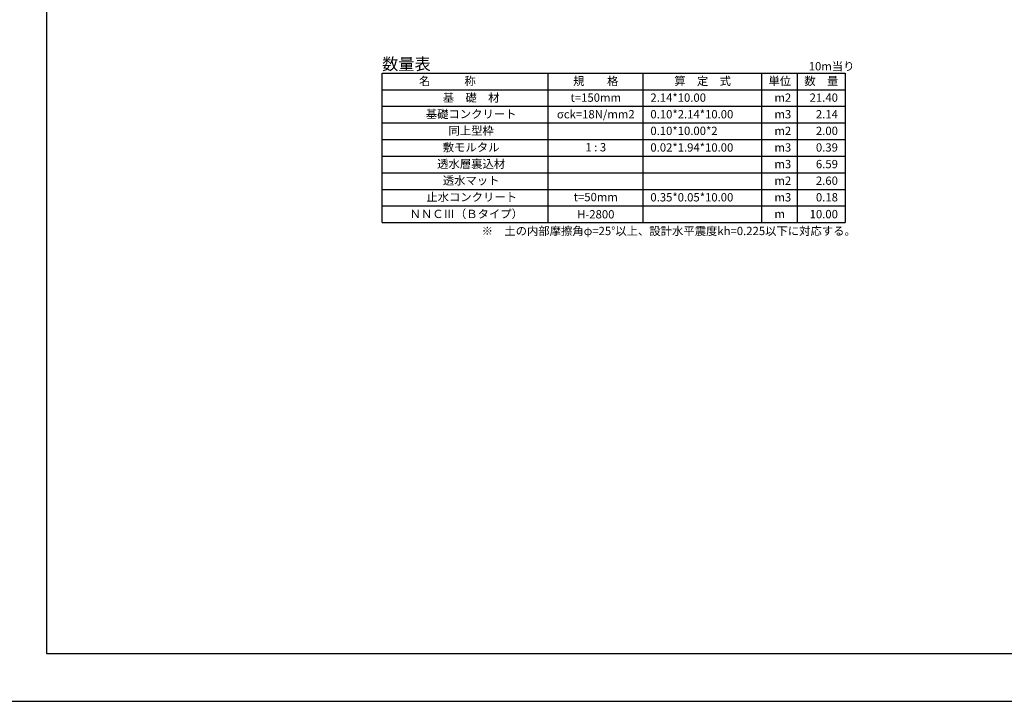
# Model space of a CAD drawing. Units: millimetres. Extents: x -1372863 to -1120563, y 253651 to 313051.
# Drawn here: x -1203513 to -1162038, y 253651 to 282374 of the extents above; entities that cross this region are included whole.
import ezdxf
from ezdxf.enums import TextEntityAlignment as Align

# ---------------------------------------------------------------- set-up
doc = ezdxf.new("R2010")
doc.units = ezdxf.units.MM
doc.header["$LTSCALE"] = 25
for name, color, linetype, lineweight in [('D-MTR', 7, 'Continuous', 13), ('D-MTR-FRAM', 7, 'Continuous', 25), ('D-MTR-TXT', 7, 'Continuous', 13)]:
    doc.layers.add(name, color=color, linetype=linetype, lineweight=lineweight)
doc.layers.add('D-TTL(外枠）', color=2, linetype='Continuous')
doc.styles.add('ＭＳ ゴシック', font='txt')

msp = doc.modelspace()

# ---------------------------------------------------------------- linework, layer by layer
at = {"layer": 'D-MTR-FRAM', "linetype": 'Continuous'}
for p, q in [((-1188246, 280124), (-1168746, 280124)), ((-1188246, 273824), (-1188246, 280124)), ((-1181246, 273824), (-1181246, 280124)), ((-1177246, 273824), (-1177246, 280124)), ((-1172246, 273824), (-1172246, 280124)), ((-1170746, 273824), (-1170746, 280124)), ((-1170746, 273824), (-1170746, 280124)), ((-1168746, 280124), (-1168746, 273824)), ((-1188246, 279424), (-1168746, 279424)), ((-1188246, 278724), (-1168746, 278724)), ((-1188246, 278024), (-1168746, 278024)), ((-1188246, 277324), (-1168746, 277324)), ((-1188246, 276624), (-1168746, 276624)), ((-1188246, 275924), (-1168746, 275924)), ((-1188246, 275224), (-1168746, 275224)), ((-1188246, 274524), (-1168746, 274524)), ((-1188246, 273824), (-1168746, 273824))]:
    msp.add_line(p, q, dxfattribs=at)
at = {"layer": 'D-TTL(外枠）', "linetype": 'Continuous'}
for p, q in [((-1202363, 255651), (-1202363, 311051)), ((-1122863, 255651), (-1202363, 255651))]:
    msp.add_line(p, q, dxfattribs=at)
at = {"layer": 'DEFPOINTS', "linetype": 'Continuous'}
msp.add_line((-1204663, 253651), (-1120563, 253651), dxfattribs=at)

# ---------------------------------------------------------------- texts
at = {"layer": 'D-MTR', "linetype": 'Continuous', "style": 'ＭＳ ゴシック'}
msp.add_text('数量表', height=500, dxfattribs=at).set_placement((-1188246, 280257))
at = {"layer": 'D-MTR-TXT', "linetype": 'Continuous', "style": 'ＭＳ ゴシック'}
for s, p in [('10m当り', (-1170274, 280237)), ('2.14*10.00', (-1176946, 278915)), ('m2', (-1171721, 278915)), ('0.10*2.14*10.00', (-1176946, 278215)), ('m3', (-1171721, 278215)), ('0.10*10.00*2', (-1176946, 277515)), ('m2', (-1171721, 277515)), ('0.02*1.94*10.00', (-1176946, 276815)), ('m3', (-1171721, 276815)), ('m3', (-1171721, 276115)), ('m2', (-1171721, 275415)), ('0.35*0.05*10.00', (-1176946, 274715)), ('m3', (-1171721, 274715)), ('m', (-1171721, 274015)), ('※\u3000土の内部摩擦角φ=25°以上、設計水平震度kh=0.225以下に対応する。', (-1184053, 273296))]:
    msp.add_text(s, height=350, dxfattribs=at).set_placement(p)
for s, p in [('名\u3000\u3000\u3000称', (-1185496, 279615)), ('規\u3000\u3000格', (-1179246, 279615)), ('算\u3000定\u3000式', (-1174746, 279615)), ('単位', (-1171496, 279615)), ('数\u3000量', (-1169746, 279615)), ('基\u3000礎\u3000材', (-1184496, 278915)), ('t=150mm', (-1179246, 278915)), ('基礎コンクリート', (-1184496, 278224)), ('σck=18N/mm2', (-1179246, 278215)), ('同上型枠', (-1184496, 277524)), ('敷モルタル', (-1184496, 276824)), ('1 : 3', (-1179246, 276824)), ('透水層裏込材', (-1184496, 276124)), ('透水マット', (-1184496, 275424)), ('止水コンクリート', (-1184473, 274724)), ('t=50mm', (-1179246, 274724)), ('ＮＮＣⅢ（Ｂタイプ）', (-1184701, 274015))]:
    msp.add_text(s, height=350, dxfattribs=at).set_placement(p, align=Align.CENTER)
for s, p in [('21.40', (-1169046, 278915)), ('2.14', (-1169046, 278215)), ('2.00', (-1169046, 277515)), ('0.39', (-1169046, 276815)), ('6.59', (-1169046, 276115)), ('2.60', (-1169046, 275415)), ('0.18', (-1169046, 274715)), ('10.00', (-1169046, 274006))]:
    msp.add_text(s, height=350, dxfattribs=at).set_placement(p, align=Align.RIGHT)
msp.add_text('H-2800', height=350, dxfattribs=at).set_placement((-1179246, 274174), align=Align.MIDDLE_CENTER)

doc.saveas('drawing.dxf')
